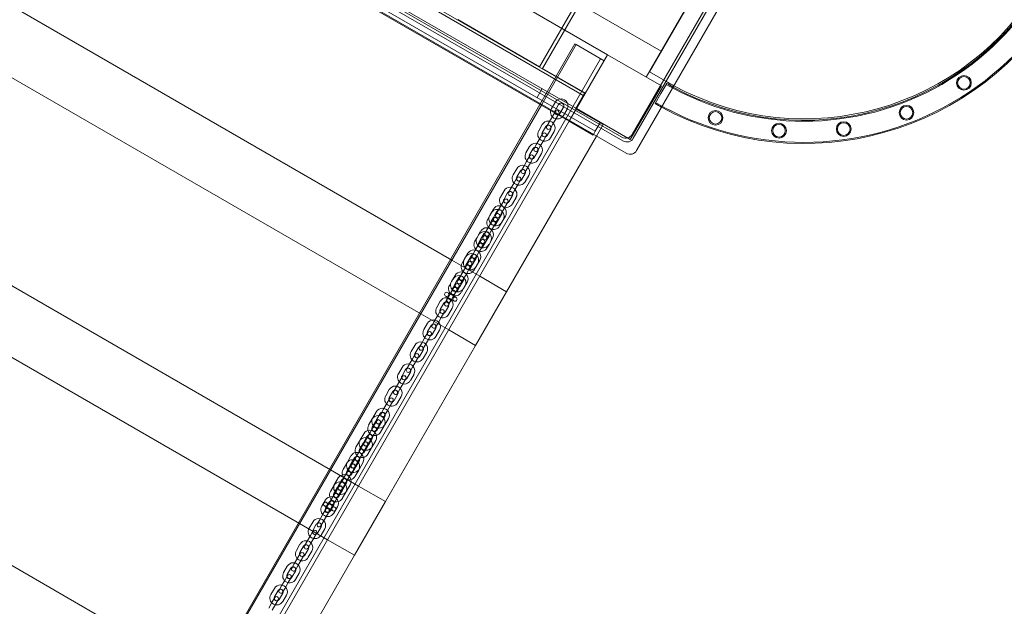
# Model space of a CAD drawing. Units: millimetres. Extents: x 14888 to 31443, y -7188 to 7997.
# Drawn here: x 17916 to 19345, y -3486 to -2635 of the extents above; entities that cross this region are included whole.
import ezdxf

# ---------------------------------------------------------------- set-up
doc = ezdxf.new("R2010")
doc.units = ezdxf.units.MM
doc.layers.add('30', color=30, linetype='Continuous')

# ---------------------------------------------------------------- blocks, each defined once
blk = doc.blocks.new('A$C4e54bae2')
at = {"color": 0, "linetype": 'Continuous', "lineweight": 0}
for p, q in [((19139.7, -1889.8), (18670.2, -2703)), ((19144, -1892.3), (18674.5, -2705.5)), ((19313.1, -1955), (18811.1, -2824.5)), ((19289.9, -1961.2), (18804.9, -2801.2)), ((18806.3, -2806.7), (19295.3, -1959.7)), ((19230, -2016.4), (18825, -2717.9)), ((18829.9, -2710.3), (19226.4, -2023.6)), ((18846.7, -2680.2), (18033.5, -2210.7)), ((18769.1, -2685.6), (18067.6, -2280.6)), ((18796.1, -2828.5), (17926.6, -2326.5)), ((17944.3, -2321.7), (18791.3, -2810.7)), ((18789.8, -2805.3), (17949.8, -2320.3)), ((18033.4, -2340), (18734.8, -2745)), ((18735.7, -2741.4), (18036, -2337.4)), ((17980.5, -2351.6), (18751.2, -2796.6)), ((18022.6, -2358.6), (18724.1, -2763.6)), ((18672.7, -2758.7), (18049.1, -2398.7)), ((17919.4, -2623.4), (18543, -2983.5)), ((18551.9, -2634.7), (18670.2, -2703)), ((17814.2, -4241.6), (18721.7, -2669.8)), ((18673.4, -2757.6), (18723.5, -2670.8)), ((18721.7, -2669.8), (18723.5, -2670.8)), ((18723.5, -2670.8), (18764.1, -2694.3)), ((18758.9, -2691.3), (17823.9, -4310.8)), ((18724.1, -2763.6), (18769.1, -2685.6)), ((18769.1, -2685.6), (18847, -2730.6)), ((18498, -3061.4), (17874.4, -2701.4)), ((18674.5, -2705.5), (18736.8, -2741.5)), ((18855.9, -2725.3), (18829.9, -2710.3)), ((18846.4, -2741.8), (18854.8, -2727.2)), ((18674.3, -2734.8), (18666.8, -2747.8)), ((18722.7, -2763.9), (18735.7, -2741.4)), ((18847, -2730.6), (18802, -2808.6)), ((18837.9, -2756.4), (18846.4, -2741.8)), ((18692.8, -2754.7), (18687.6, -2763.8)), ((17836, -4208), (18673.4, -2757.6)), ((18713.3, -2782.2), (18672.7, -2758.7)), ((18693.1, -2768.2), (18689.6, -2774.3)), ((18698, -2757.7), (18692.8, -2766.8)), ((18699.7, -2770.8), (18705, -2761.7)), ((18704.9, -2773.8), (18710.2, -2764.7)), ((18724.1, -2763.6), (18714, -2781.1)), ((18762.6, -2786.9), (18722.7, -2763.9)), ((18802, -2808.6), (18724.1, -2763.6)), ((18714, -2781.1), (17876.6, -4231.5)), ((18684.4, -2783.4), (18680.9, -2789.4)), ((18689.6, -2774.3), (18684.4, -2783.4)), ((18694.8, -2777.3), (18689.6, -2786.4)), ((18694.8, -2777.3), (18698.3, -2771.2)), ((18748, -2802.2), (18713.3, -2782.2)), ((18758.7, -2783.6), (18751.2, -2796.6)), ((18674.3, -2786.8), (18669.1, -2795.9)), ((18679.5, -2789.8), (18674.3, -2798.9)), ((18681.2, -2802.9), (18686.5, -2793.8)), ((18686.1, -2792.4), (18689.6, -2786.4)), ((18686.4, -2805.9), (18691.7, -2796.8)), ((18751.2, -2796.6), (18748.6, -2801.1)), ((18753, -2803.6), (18762.6, -2786.9)), ((18622.6, -3029.4), (18753, -2803.6)), ((18671.1, -2806.3), (18665.9, -2815.4)), ((18674.6, -2800.3), (18671.1, -2806.3)), ((18676.3, -2809.3), (18671.1, -2818.4)), ((18676.3, -2809.3), (18679.8, -2803.3)), ((18748.6, -2801.1), (18748, -2802.2)), ((18655.8, -2818.8), (18650.6, -2827.9)), ((18661, -2821.8), (18655.8, -2830.9)), ((18665.9, -2815.4), (18662.4, -2821.5)), ((18662.7, -2834.9), (18668, -2825.8)), ((18667.6, -2824.5), (18671.1, -2818.4)), ((18652.6, -2838.4), (18647.4, -2847.5)), ((18656.1, -2832.3), (18652.6, -2838.4)), ((18657.8, -2841.4), (18652.6, -2850.5)), ((18657.8, -2841.4), (18661.3, -2835.3)), ((18667.9, -2837.9), (18673.2, -2828.8)), ((18637.3, -2850.9), (18632.1, -2859.9)), ((18642.5, -2853.9), (18637.3, -2862.9)), ((18647.4, -2847.5), (18643.9, -2853.5)), ((18649.1, -2856.5), (18652.6, -2850.5)), ((18634.1, -2870.4), (18628.9, -2879.5)), ((18637.6, -2864.3), (18634.1, -2870.4)), ((18639.3, -2873.4), (18642.8, -2867.3)), ((18644.2, -2866.9), (18649.5, -2857.9)), ((18649.4, -2869.9), (18654.7, -2860.9)), ((18618.8, -2882.9), (18613.6, -2892)), ((18628.9, -2879.5), (18625.4, -2885.6)), ((18630.6, -2888.6), (18634.1, -2882.5)), ((18639.3, -2873.4), (18634.1, -2882.5)), ((18619.1, -2896.4), (18615.6, -2902.5)), ((18624, -2885.9), (18618.8, -2895)), ((18620.8, -2905.5), (18624.3, -2899.4)), ((18625.7, -2899), (18631, -2889.9)), ((18630.9, -2902), (18636.2, -2892.9)), ((18598.2, -2918.7), (18603.4, -2909.6)), ((18603.4, -2921.7), (18608.6, -2912.6)), ((18610.4, -2911.5), (18606.9, -2917.6)), ((18615.6, -2902.5), (18610.4, -2911.5)), ((18620.8, -2905.5), (18615.6, -2914.5)), ((17743.6, -2927.8), (18367.2, -3287.9)), ((18598.2, -2918.7), (18595.1, -2924)), ((18603.7, -2923), (18600.2, -2929.1)), ((18603.4, -2921.7), (18600.3, -2927)), ((18605.4, -2932.1), (18608.9, -2926)), ((18607.2, -2931), (18610.3, -2925.7)), ((18615.5, -2916.6), (18610.3, -2925.7)), ((18612.1, -2920.6), (18615.6, -2914.5)), ((18620.7, -2919.6), (18615.5, -2928.7)), ((18579.7, -2950.7), (18584.9, -2941.6)), ((18595, -2938.2), (18591.5, -2944.2)), ((18600.2, -2929.1), (18595, -2938.2)), ((18596.7, -2947.2), (18600.2, -2941.2)), ((18605.4, -2932.1), (18600.2, -2941.2)), ((18612.4, -2934), (18615.5, -2928.7)), ((18579.7, -2950.7), (18576.6, -2956.1)), ((18585.2, -2955.1), (18581.7, -2961.1)), ((18584.9, -2953.7), (18581.8, -2959.1)), ((18584.9, -2953.7), (18590.1, -2944.6)), ((18591.5, -2944.2), (18588.4, -2949.6)), ((18597, -2948.6), (18591.8, -2957.7)), ((18593.6, -2952.6), (18596.7, -2947.2)), ((18602.2, -2951.6), (18597, -2960.7)), ((18576.5, -2970.2), (18573, -2976.3)), ((18581.7, -2961.1), (18576.5, -2970.2)), ((18586.9, -2964.1), (18581.7, -2973.2)), ((18586.9, -2964.1), (18590.4, -2958.1)), ((18588.7, -2963.1), (18591.8, -2957.7)), ((18593.9, -2966.1), (18597, -2960.7)), ((18543, -2983.5), (18583.6, -3006.9)), ((18561.2, -2982.8), (18558.1, -2988.1)), ((18561.2, -2982.8), (18566.4, -2973.7)), ((18566.4, -2985.8), (18571.6, -2976.7)), ((18573, -2976.3), (18569.9, -2981.7)), ((18578.5, -2980.7), (18573.3, -2989.8)), ((18575.1, -2984.7), (18578.2, -2979.3)), ((18578.2, -2979.3), (18581.7, -2973.2)), ((18583.7, -2983.7), (18578.5, -2992.8)), ((18563.2, -2993.2), (18558, -3002.3)), ((18566.7, -2987.1), (18563.2, -2993.2)), ((18568.4, -2996.2), (18563.2, -3005.3)), ((18566.4, -2985.8), (18563.3, -2991.1)), ((18568.4, -2996.2), (18571.9, -2990.1)), ((18570.2, -2995.1), (18573.3, -2989.8)), ((18575.4, -2998.1), (18578.5, -2992.8)), ((18322.2, -3365.8), (17698.6, -3005.8)), ((18542.7, -3014.8), (18547.9, -3005.7)), ((18547.9, -3017.8), (18553.1, -3008.7)), ((18554.5, -3008.3), (18551.4, -3013.7)), ((18558, -3002.3), (18554.5, -3008.3)), ((18560, -3012.7), (18554.8, -3021.8)), ((18556.6, -3016.7), (18559.7, -3011.3)), ((18559.7, -3011.3), (18563.2, -3005.3)), ((18583.6, -3006.9), (18622.6, -3029.4)), ((18544.7, -3025.2), (18539.5, -3034.3)), ((18542.7, -3014.8), (18539.6, -3020.2)), ((18548.2, -3019.1), (18544.7, -3025.2)), ((18547.9, -3017.8), (18544.8, -3023.2)), ((18549.9, -3028.2), (18553.4, -3022.1)), ((18551.7, -3027.2), (18554.8, -3021.8)), ((18556.9, -3030.2), (18560, -3024.8)), ((18565.2, -3015.7), (18560, -3024.8)), ((18535.5, -3041.2), (18532.9, -3045.8)), ((18534, -3035.8), (18546.2, -3042.8)), ((18536, -3040.4), (18535.5, -3041.2)), ((18539.5, -3034.3), (18536, -3040.4)), ((18549.2, -3037.6), (18537, -3030.6)), ((18541.2, -3043.4), (18544.7, -3037.3)), ((18549.9, -3028.2), (18544.7, -3037.3)), ((18622.6, -3029.4), (18577.6, -3107.4)), ((18526.3, -3043.1), (18521.1, -3052.2)), ((18531.5, -3046.1), (18526.3, -3055.2)), ((18533.2, -3059.2), (18538.5, -3050.1)), ((18538.1, -3048.8), (18540.7, -3044.2)), ((18538.4, -3062.2), (18543.7, -3053.1)), ((18540.7, -3044.2), (18541.2, -3043.4)), ((18538.6, -3084.9), (18498, -3061.4)), ((18523.1, -3062.7), (18517.9, -3071.8)), ((18526.6, -3056.6), (18523.1, -3062.7)), ((18528.3, -3065.7), (18523.1, -3074.8)), ((18528.3, -3065.7), (18531.8, -3059.6)), ((18507.8, -3075.2), (18502.6, -3084.3)), ((18513, -3078.2), (18507.8, -3087.3)), ((18517.9, -3071.8), (18514.4, -3077.8)), ((18514.7, -3091.3), (18520, -3082.2)), ((18519.6, -3080.8), (18523.1, -3074.8)), ((18577.6, -3107.4), (18538.6, -3084.9)), ((18504.6, -3094.7), (18499.4, -3103.8)), ((18508.1, -3088.6), (18504.6, -3094.7)), ((18509.8, -3097.7), (18504.6, -3106.8)), ((18509.8, -3097.7), (18513.3, -3091.6)), ((18519.9, -3094.3), (18525.2, -3085.2)), ((18446.8, -3333.8), (18577.6, -3107.4)), ((18489.3, -3107.2), (18484.1, -3116.3)), ((18494.5, -3110.2), (18489.3, -3119.3)), ((18499.4, -3103.8), (18495.9, -3109.9)), ((18501.1, -3112.9), (18504.6, -3106.8)), ((18486.1, -3126.8), (18480.9, -3135.8)), ((18489.6, -3120.7), (18486.1, -3126.8)), ((18491.3, -3129.8), (18494.8, -3123.7)), ((18496.2, -3123.3), (18501.5, -3114.2)), ((18501.4, -3126.3), (18506.7, -3117.2)), ((18470.8, -3139.2), (18465.6, -3148.3)), ((18480.9, -3135.8), (18477.4, -3141.9)), ((18482.6, -3144.9), (18486.1, -3138.8)), ((18491.3, -3129.8), (18486.1, -3138.8)), ((18471.1, -3152.7), (18467.6, -3158.8)), ((18476, -3142.2), (18470.8, -3151.3)), ((18472.8, -3161.8), (18476.3, -3155.7)), ((18477.7, -3155.3), (18483, -3146.2)), ((18482.9, -3158.3), (18488.2, -3149.2)), ((18462.4, -3167.9), (18458.9, -3173.9)), ((18467.6, -3158.8), (18462.4, -3167.9)), ((18472.8, -3161.8), (18467.6, -3170.9)), ((18452.3, -3171.3), (18447.1, -3180.4)), ((18452.6, -3184.8), (18449.1, -3190.8)), ((18457.5, -3174.3), (18452.3, -3183.4)), ((18459.2, -3187.4), (18464.5, -3178.3)), ((18464.1, -3176.9), (18467.6, -3170.9)), ((18464.4, -3190.4), (18469.7, -3181.3)), ((18449.1, -3190.8), (18443.9, -3199.9)), ((18454.3, -3193.8), (18449.1, -3202.9)), ((18454.3, -3193.8), (18457.8, -3187.8)), ((18433.8, -3203.3), (18428.6, -3212.4)), ((18439, -3206.3), (18433.8, -3215.4)), ((18443.9, -3199.9), (18440.4, -3206)), ((18440.7, -3219.4), (18446, -3210.3)), ((18445.6, -3209), (18449.1, -3202.9)), ((18445.9, -3222.4), (18451.2, -3213.3)), ((18422.4, -3223.1), (18427.7, -3214)), ((18428, -3227.4), (18424.5, -3233.5)), ((18427.6, -3226.1), (18432.9, -3217)), ((18430.6, -3222.9), (18428, -3227.4)), ((18434.1, -3216.8), (18430.6, -3222.9)), ((18435.8, -3225.9), (18433.2, -3230.4)), ((18439.8, -3221), (18434.5, -3230.1)), ((18435.8, -3225.9), (18439.3, -3219.8)), ((18445, -3224), (18439.7, -3233.1)), ((17567.9, -3232.2), (18191.5, -3592.3)), ((18415.3, -3235.4), (18410.1, -3244.5)), ((18420.5, -3238.4), (18415.3, -3247.5)), ((18424.5, -3233.5), (18419.2, -3242.6)), ((18429.7, -3236.5), (18424.4, -3245.6)), ((18429.7, -3236.5), (18433.2, -3230.4)), ((18403.9, -3255.1), (18409.2, -3246)), ((18409.1, -3258.1), (18414.4, -3249)), ((18412.1, -3254.9), (18409.5, -3259.5)), ((18415.6, -3248.9), (18412.1, -3254.9)), ((18419.2, -3242.6), (18415.7, -3248.6)), ((18421.3, -3253), (18416, -3262.1)), ((18417.3, -3257.9), (18420.8, -3251.9)), ((18420.9, -3251.6), (18424.4, -3245.6)), ((18426.5, -3256), (18421.2, -3265.1)), ((18422.2, -3251.5), (18427.5, -3242.4)), ((18427.4, -3254.5), (18432.7, -3245.4)), ((18396.8, -3267.4), (18391.6, -3276.5)), ((18402, -3270.4), (18396.8, -3279.5)), ((18406, -3265.5), (18400.7, -3274.6)), ((18411.2, -3268.5), (18405.9, -3277.6)), ((18409.5, -3259.5), (18406, -3265.5)), ((18411.2, -3268.5), (18414.7, -3262.5)), ((18417.3, -3257.9), (18414.7, -3262.5)), ((18385.4, -3287.2), (18390.7, -3278.1)), ((18390.6, -3290.2), (18395.9, -3281.1)), ((18397.1, -3280.9), (18393.6, -3287)), ((18400.7, -3274.6), (18397.2, -3280.7)), ((18398.8, -3290), (18402.3, -3283.9)), ((18402.4, -3283.7), (18405.9, -3277.6)), ((18403.7, -3283.5), (18409, -3274.4)), ((18408.9, -3286.5), (18414.2, -3277.4)), ((18367.2, -3287.9), (18407.8, -3311.3)), ((18387.5, -3297.6), (18382.2, -3306.7)), ((18391, -3291.5), (18387.5, -3297.6)), ((18393.6, -3287), (18391, -3291.5)), ((18392.7, -3300.6), (18396.2, -3294.5)), ((18398.8, -3290), (18396.2, -3294.5)), ((18402.8, -3285.1), (18397.5, -3294.2)), ((18408, -3288.1), (18402.7, -3297.2)), ((18366.9, -3319.2), (18372.2, -3310.1)), ((18372.1, -3322.2), (18377.4, -3313.1)), ((18378.3, -3299.5), (18373.1, -3308.6)), ((18378.6, -3312.9), (18375.1, -3319)), ((18383.5, -3302.5), (18378.3, -3311.6)), ((18382.2, -3306.7), (18378.7, -3312.7)), ((18383.9, -3315.7), (18387.4, -3309.7)), ((18385.2, -3315.6), (18390.5, -3306.5)), ((18392.7, -3300.6), (18387.4, -3309.7)), ((18390.4, -3318.6), (18395.7, -3309.5)), ((18407.8, -3311.3), (18446.8, -3333.8)), ((18372.5, -3323.6), (18369, -3329.6)), ((18375.1, -3319), (18372.5, -3323.6)), ((18374.2, -3332.6), (18377.7, -3326.6)), ((18380.3, -3322), (18377.7, -3326.6)), ((18384.3, -3317.1), (18379, -3326.2)), ((18380.3, -3322), (18383.8, -3315.9)), ((18389.5, -3320.1), (18384.2, -3329.2)), ((18359.8, -3331.5), (18354.6, -3340.6)), ((18358.3, -3340.2), (18370.4, -3347.2)), ((18365, -3334.5), (18359.8, -3343.6)), ((18363.7, -3338.7), (18360.2, -3344.8)), ((18373.4, -3342), (18361.3, -3335)), ((18369, -3329.6), (18363.7, -3338.7)), ((18365.4, -3347.8), (18368.9, -3341.7)), ((18366.7, -3347.6), (18372, -3338.5)), ((18374.2, -3332.6), (18368.9, -3341.7)), ((18371.9, -3350.6), (18377.2, -3341.5)), ((18446.8, -3333.8), (18401.8, -3411.8)), ((18356.6, -3351.1), (18351.4, -3360.1)), ((18359.7, -3345.6), (18356.6, -3351.1)), ((18361.8, -3354.1), (18356.6, -3363.1)), ((18360.2, -3344.8), (18359.7, -3345.6)), ((18361.8, -3354.1), (18364.9, -3348.6)), ((18364.9, -3348.6), (18365.4, -3347.8)), ((18362.8, -3389.3), (18322.2, -3365.8)), ((18341.3, -3363.5), (18336.1, -3372.6)), ((18346.5, -3366.5), (18341.3, -3375.6)), ((18351.4, -3360.1), (18347.9, -3366.2)), ((18348.2, -3379.6), (18353.5, -3370.5)), ((18353.1, -3369.2), (18356.6, -3363.1)), ((18338.1, -3383.1), (18332.9, -3392.2)), ((18341.6, -3377), (18338.1, -3383.1)), ((18343.3, -3386.1), (18346.8, -3380)), ((18353.4, -3382.6), (18358.7, -3373.5)), ((18322.8, -3395.6), (18317.6, -3404.7)), ((18328, -3398.6), (18322.8, -3407.7)), ((18332.9, -3392.2), (18329.4, -3398.2)), ((18334.6, -3401.2), (18338.1, -3395.2)), ((18343.3, -3386.1), (18338.1, -3395.2)), ((18401.8, -3411.8), (18362.8, -3389.3)), ((18271.1, -3638.2), (18401.8, -3411.8)), ((18323.1, -3409.1), (18319.6, -3415.1)), ((18324.8, -3418.1), (18328.3, -3412.1)), ((18329.7, -3411.7), (18335, -3402.6)), ((18334.9, -3414.7), (18340.2, -3405.6)), ((18304.3, -3427.6), (18299.1, -3436.7)), ((18314.4, -3424.2), (18310.9, -3430.3)), ((18319.6, -3415.1), (18314.4, -3424.2)), ((18316.1, -3433.3), (18319.6, -3427.2)), ((18324.8, -3418.1), (18319.6, -3427.2)), ((18304.6, -3441.1), (18301.1, -3447.2)), ((18309.5, -3430.6), (18304.3, -3439.7)), ((18311.2, -3443.7), (18316.5, -3434.6)), ((18316.4, -3446.7), (18321.7, -3437.6)), ((18295.9, -3456.3), (18292.4, -3462.3)), ((18301.1, -3447.2), (18295.9, -3456.3)), ((18306.3, -3450.2), (18301.1, -3459.3)), ((18306.3, -3450.2), (18309.8, -3444.1)), ((18285.8, -3459.7), (18280.6, -3468.8)), ((18291, -3462.7), (18285.8, -3471.8)), ((18292.7, -3475.8), (18298, -3466.7)), ((18297.6, -3465.3), (18301.1, -3459.3)), ((18297.9, -3478.8), (18303.2, -3469.7)), ((18282.6, -3479.2), (18277.4, -3488.3)), ((18286.1, -3473.2), (18282.6, -3479.2)), ((18287.8, -3482.2), (18282.6, -3491.3)), ((18287.8, -3482.2), (18291.3, -3476.2))]:
    blk.add_line(p, q, dxfattribs=at)
for centre, radius in [((19285.9, -2726.4), 10.7), ((19285.9, -2726.4), 9.15), ((18925.6, -2777.1), 10.7), ((18925.6, -2777.1), 9.15), ((19202.6, -2769.8), 10.7), ((19202.6, -2769.8), 9.15), ((19017.7, -2795.8), 10.7), ((19111.6, -2793.4), 10.7), ((19111.6, -2793.4), 9.15), ((19017.7, -2795.8), 9.15), ((18545.1, -3030.6), 3), ((18535.5, -3033.2), 3), ((18538.1, -3042.7), 3), ((18547.7, -3040.2), 3), ((18359.8, -3337.6), 3), ((18369.3, -3335), 3), ((18371.9, -3344.6), 3), ((18362.3, -3347.1), 3)]:
    blk.add_circle(centre, radius, dxfattribs=at)
for centre, radius, start, end in [((19053.9, -2382.4), 430.3, 240, 60), ((19053.9, -2382.4), 431.9, 241.4301, 58.5699), ((19053.9, -2382.4), 399.7, 240, 60), ((19053.9, -2382.4), 398.2, 241.5512, 58.4488), ((19054.1, -2382), 396.5, 241.5577, 58.4423), ((19053.9, -2382.4), 398.1, 240, 241.5512), ((19054.1, -2382), 396.5, 240, 241.5577), ((18701.5, -2759.7), 10, 330, 150), ((18701.5, -2759.7), 4, 330, 150), ((19053.9, -2382.4), 431.8, 240, 241.4301), ((18696.2, -2768.8), 10, 150, 330), ((18696.2, -2768.8), 4, 150, 330), ((18695.7, -2769.7), 3, 150, 330), ((18695.7, -2769.7), 3, 330, 150), ((18683, -2791.8), 10, 330, 150), ((18677.7, -2800.9), 10, 150, 330), ((18677.7, -2800.9), 4, 150, 330), ((18677.2, -2801.8), 3, 330, 150), ((18683, -2791.8), 4, 330, 150), ((18683.5, -2790.9), 3, 150, 330), ((18683.5, -2790.9), 3, 330, 150), ((18677.2, -2801.8), 3, 150, 330), ((18795.3, -2795.7), 11, 240, 330), ((18796.8, -2801.2), 11, 240, 330), ((18659.2, -2832.9), 10, 150, 330), ((18664.5, -2823.8), 10, 330, 150), ((18664.5, -2823.8), 4, 330, 150), ((18665, -2823), 3, 150, 330), ((18665, -2823), 3, 330, 150), ((18801.6, -2819), 11, 240, 330), ((18659.2, -2832.9), 4, 150, 330), ((18658.7, -2833.8), 3, 150, 330), ((18658.7, -2833.8), 3, 330, 150), ((18646, -2855.9), 10, 330, 150), ((18646, -2855.9), 4, 330, 150), ((18646.5, -2855), 3, 150, 330), ((18646.5, -2855), 3, 330, 150), ((18640.7, -2864.9), 10, 150, 330), ((18640.7, -2864.9), 4, 150, 330), ((18640.2, -2865.8), 3, 150, 330), ((18640.2, -2865.8), 3, 330, 150), ((18627.5, -2887.9), 10, 330, 150), ((18627.5, -2887.9), 4, 330, 150), ((18628, -2887.1), 3, 330, 150), ((18622.2, -2897), 10, 150, 330), ((18622.2, -2897), 4, 150, 330), ((18621.7, -2897.9), 3, 150, 330), ((18621.7, -2897.9), 3, 330, 150), ((18628, -2887.1), 3, 150, 330), ((18609, -2919.9), 10, 330, 150), ((18612.1, -2914.6), 10, 330, 150), ((18612.1, -2914.6), 4, 330, 150), ((18603.7, -2929), 10, 150, 330), ((18606.8, -2923.7), 10, 150, 330), ((18603.7, -2929), 4, 150, 330), ((18603.2, -2929.9), 3, 330, 150), ((18606.8, -2923.7), 4, 150, 330), ((18606.3, -2924.5), 3, 150, 330), ((18606.3, -2924.5), 3, 330, 150), ((18609, -2919.9), 4, 330, 150), ((18609.5, -2919.1), 3, 150, 330), ((18609.5, -2919.1), 3, 330, 150), ((18590.5, -2952), 10, 330, 150), ((18593.6, -2946.6), 10, 330, 150), ((18603.2, -2929.9), 3, 150, 330), ((18585.2, -2961.1), 10, 150, 330), ((18588.3, -2955.7), 10, 150, 330), ((18588.3, -2955.7), 4, 150, 330), ((18587.8, -2956.6), 3, 150, 330), ((18587.8, -2956.6), 3, 330, 150), ((18590.5, -2952), 4, 330, 150), ((18591, -2951.1), 3, 150, 330), ((18591, -2951.1), 3, 330, 150), ((18593.6, -2946.6), 4, 330, 150), ((18594.1, -2945.7), 3, 150, 330), ((18594.1, -2945.7), 3, 330, 150), ((18575.1, -2978.7), 10, 330, 150), ((18585.2, -2961.1), 4, 150, 330), ((18584.7, -2962), 3, 150, 330), ((18584.7, -2962), 3, 330, 150), ((18569.8, -2987.8), 10, 150, 330), ((18572, -2984), 10, 330, 150), ((18572, -2984), 4, 330, 150), ((18572.5, -2983.2), 3, 150, 330), ((18572.5, -2983.2), 3, 330, 150), ((18575.1, -2978.7), 4, 330, 150), ((18575.6, -2977.8), 3, 150, 330), ((18575.6, -2977.8), 3, 330, 150), ((18566.7, -2993.1), 10, 150, 330), ((18566.7, -2993.1), 4, 150, 330), ((18566.2, -2994), 3, 150, 330), ((18566.2, -2994), 3, 330, 150), ((18569.8, -2987.8), 4, 150, 330), ((18569.3, -2988.6), 3, 150, 330), ((18569.3, -2988.6), 3, 330, 150), ((18553.5, -3016.1), 10, 330, 150), ((18556.6, -3010.7), 10, 330, 150), ((18553.5, -3016.1), 4, 330, 150), ((18554, -3015.2), 3, 330, 150), ((18556.6, -3010.7), 4, 330, 150), ((18557.1, -3009.8), 3, 150, 330), ((18557.1, -3009.8), 3, 330, 150), ((18548.2, -3025.2), 10, 150, 330), ((18551.3, -3019.8), 10, 150, 330), ((18548.2, -3025.2), 4, 150, 330), ((18547.7, -3026.1), 3, 150, 330), ((18547.7, -3026.1), 3, 330, 150), ((18551.3, -3019.8), 4, 150, 330), ((18550.8, -3020.6), 3, 150, 330), ((18550.8, -3020.6), 3, 330, 150), ((18554, -3015.2), 3, 150, 330), ((18535, -3048.1), 10, 330, 150), ((18538.6, -3041.9), 3, 150, 330), ((18538.6, -3041.9), 3, 330, 150), ((18529.7, -3057.2), 10, 150, 330), ((18529.7, -3057.2), 4, 150, 330), ((18529.2, -3058.1), 3, 330, 150), ((18535, -3048.1), 4, 330, 150), ((18535.5, -3047.3), 3, 150, 330), ((18535.5, -3047.3), 3, 330, 150), ((18516.5, -3080.2), 10, 330, 150), ((18529.2, -3058.1), 3, 150, 330), ((18511.2, -3089.3), 10, 150, 330), ((18516.5, -3080.2), 4, 330, 150), ((18517, -3079.3), 3, 150, 330), ((18517, -3079.3), 3, 330, 150), ((18511.2, -3089.3), 4, 150, 330), ((18510.7, -3090.1), 3, 150, 330), ((18510.7, -3090.1), 3, 330, 150), ((18498, -3112.2), 10, 330, 150), ((18498, -3112.2), 4, 330, 150), ((18498.5, -3111.4), 3, 150, 330), ((18498.5, -3111.4), 3, 330, 150), ((18492.7, -3121.3), 10, 150, 330), ((18492.7, -3121.3), 4, 150, 330), ((18492.2, -3122.2), 3, 150, 330), ((18492.2, -3122.2), 3, 330, 150), ((18479.5, -3144.2), 10, 330, 150), ((18479.5, -3144.2), 4, 330, 150), ((18480, -3143.4), 3, 150, 330), ((18480, -3143.4), 3, 330, 150), ((18474.2, -3153.3), 10, 150, 330), ((18474.2, -3153.3), 4, 150, 330), ((18473.7, -3154.2), 3, 150, 330), ((18473.7, -3154.2), 3, 330, 150), ((18461, -3176.3), 10, 330, 150), ((18455.7, -3185.4), 10, 150, 330), ((18455.7, -3185.4), 4, 150, 330), ((18455.2, -3186.3), 3, 150, 330), ((18455.2, -3186.3), 3, 330, 150), ((18461, -3176.3), 4, 330, 150), ((18461.5, -3175.4), 3, 150, 330), ((18461.5, -3175.4), 3, 330, 150), ((18442.5, -3208.3), 10, 330, 150), ((18437.2, -3217.4), 10, 150, 330), ((18436.3, -3219), 10, 330, 150), ((18442.5, -3208.3), 4, 330, 150), ((18443, -3207.5), 3, 150, 330), ((18443, -3207.5), 3, 330, 150), ((18431.1, -3228.1), 10, 150, 330), ((18431.1, -3228.1), 4, 150, 330), ((18430.6, -3228.9), 3, 150, 330), ((18430.6, -3228.9), 3, 330, 150), ((18436.3, -3219), 4, 330, 150), ((18437.2, -3217.4), 4, 150, 330), ((18436.7, -3218.3), 3, 150, 330), ((18436.7, -3218.3), 3, 330, 150), ((18417.8, -3251), 10, 330, 150), ((18424, -3240.4), 10, 330, 150), ((18424, -3240.4), 4, 330, 150), ((18424.5, -3239.5), 3, 150, 330), ((18424.5, -3239.5), 3, 330, 150), ((18412.6, -3260.1), 10, 150, 330), ((18418.7, -3249.5), 10, 150, 330), ((18417.8, -3251), 4, 330, 150), ((18418.7, -3249.5), 4, 150, 330), ((18418.2, -3250.4), 3, 150, 330), ((18418.3, -3250.1), 3, 150, 330), ((18418.2, -3250.4), 3, 330, 150), ((18418.3, -3250.1), 3, 330, 150), ((18405.5, -3272.4), 10, 330, 150), ((18405.5, -3272.4), 4, 330, 150), ((18406, -3271.6), 3, 150, 330), ((18406, -3271.6), 3, 330, 150), ((18412.6, -3260.1), 4, 150, 330), ((18412.1, -3261), 3, 150, 330), ((18412.1, -3261), 3, 330, 150), ((18400.2, -3281.5), 10, 150, 330), ((18399.3, -3283.1), 10, 330, 150), ((18399.3, -3283.1), 4, 330, 150), ((18400.2, -3281.5), 4, 150, 330), ((18399.7, -3282.4), 3, 150, 330), ((18399.8, -3282.2), 3, 150, 330), ((18399.7, -3282.4), 3, 330, 150), ((18399.8, -3282.2), 3, 330, 150), ((18387, -3304.5), 10, 330, 150), ((18394.1, -3292.2), 10, 150, 330), ((18394.1, -3292.2), 4, 150, 330), ((18393.6, -3293), 3, 150, 330), ((18393.6, -3293), 3, 330, 150), ((18381.7, -3313.6), 10, 150, 330), ((18380.8, -3315.1), 10, 330, 150), ((18380.8, -3315.1), 4, 330, 150), ((18381.7, -3313.6), 4, 150, 330), ((18381.2, -3314.4), 3, 150, 330), ((18381.3, -3314.2), 3, 150, 330), ((18381.2, -3314.4), 3, 330, 150), ((18381.3, -3314.2), 3, 330, 150), ((18387, -3304.5), 4, 330, 150), ((18387.5, -3303.6), 3, 150, 330), ((18387.5, -3303.6), 3, 330, 150), ((18368.5, -3336.5), 10, 330, 150), ((18375.6, -3324.2), 10, 150, 330), ((18375.6, -3324.2), 4, 150, 330), ((18375.1, -3325.1), 3, 150, 330), ((18375.1, -3325.1), 3, 330, 150), ((18363.2, -3345.6), 10, 150, 330), ((18368.5, -3336.5), 4, 330, 150), ((18369, -3335.7), 3, 150, 330), ((18369, -3335.7), 3, 330, 150), ((18363.2, -3345.6), 4, 150, 330), ((18362.7, -3346.5), 3, 150, 330), ((18362.8, -3346.3), 3, 150, 330), ((18362.7, -3346.5), 3, 330, 150), ((18362.8, -3346.3), 3, 330, 150), ((18350, -3368.5), 10, 330, 150), ((18350, -3368.5), 4, 330, 150), ((18350.5, -3367.7), 3, 150, 330), ((18350.5, -3367.7), 3, 330, 150), ((18344.7, -3377.6), 10, 150, 330), ((18344.7, -3377.6), 4, 150, 330), ((18344.2, -3378.5), 3, 150, 330), ((18344.2, -3378.5), 3, 330, 150), ((18331.5, -3400.6), 10, 330, 150), ((18331.5, -3400.6), 4, 330, 150), ((18332, -3399.7), 3, 150, 330), ((18332, -3399.7), 3, 330, 150), ((18326.2, -3409.7), 10, 150, 330), ((18326.2, -3409.7), 4, 150, 330), ((18325.7, -3410.6), 3, 150, 330), ((18325.7, -3410.6), 3, 330, 150), ((18313, -3432.6), 10, 330, 150), ((18307.7, -3441.7), 10, 150, 330), ((18307.7, -3441.7), 4, 150, 330), ((18307.2, -3442.6), 3, 150, 330), ((18307.2, -3442.6), 3, 330, 150), ((18313, -3432.6), 4, 330, 150), ((18313.5, -3431.8), 3, 150, 330), ((18313.5, -3431.8), 3, 330, 150), ((18294.5, -3464.7), 10, 330, 150), ((18289.2, -3473.8), 10, 150, 330), ((18294.5, -3464.7), 4, 330, 150), ((18295, -3463.8), 3, 150, 330), ((18295, -3463.8), 3, 330, 150), ((18289.2, -3473.8), 4, 150, 330), ((18288.7, -3474.7), 3, 150, 330), ((18288.7, -3474.7), 3, 330, 150)]:
    blk.add_arc(centre, radius, start, end, dxfattribs=at)

msp = doc.modelspace()

# ---------------------------------------------------------------- block references
at = {"layer": '30', "color": 1}
msp.add_blockref('A$C4e54bae2', (0, 0), dxfattribs=at)

doc.saveas('drawing.dxf')
